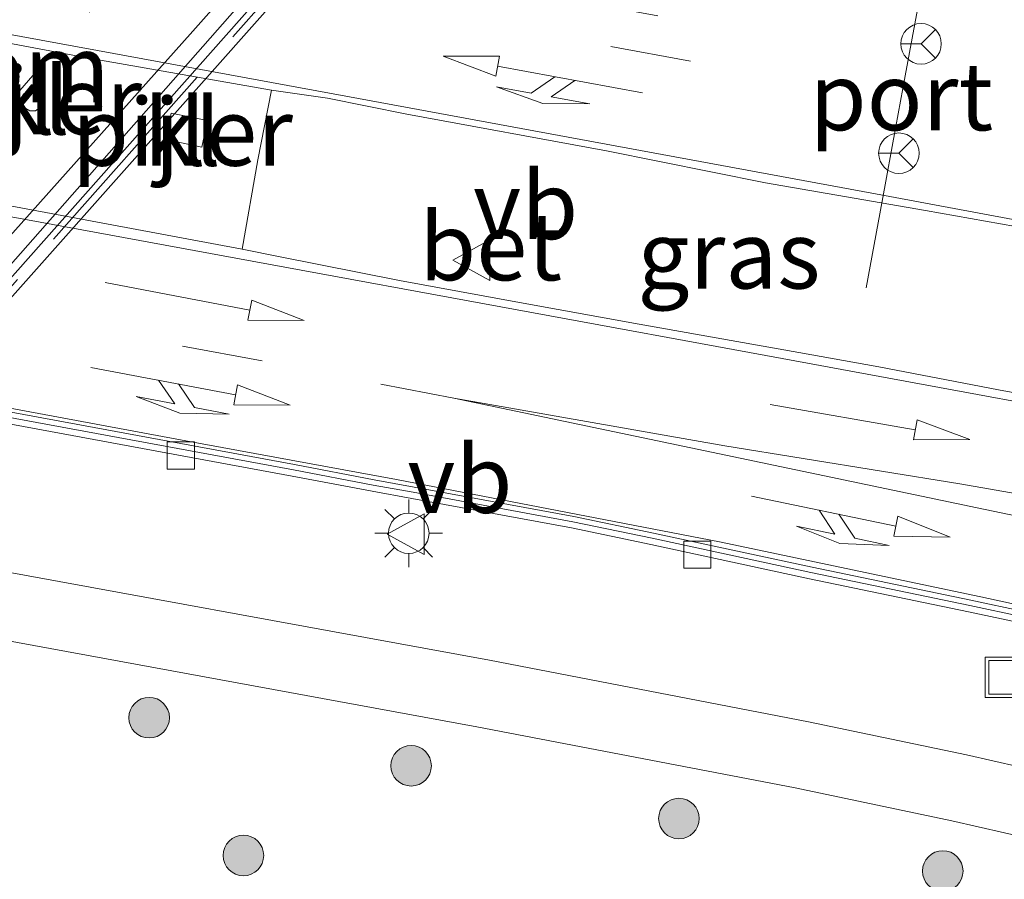
# Model space of a CAD drawing. Units: metres. Extents: x 89991 to 100008, y 406248 to 412500.
# Drawn here: x 98471 to 98508, y 407394 to 407426 of the extents above; entities that cross this region are included whole.
import ezdxf
from ezdxf.enums import TextEntityAlignment as Align

# ---------------------------------------------------------------- set-up
doc = ezdxf.new("R2010")
doc.units = ezdxf.units.M
for name, pattern in [('IE-TERREINAFSCHEIDING', [10, 8, -2]), ('VW-1-3_STREEP', [4, 1, -3]), ('VW-3-9_STREEP', [12, 3, -9])]:
    doc.linetypes.add(name, pattern=pattern)
doc.layers.get('0').update_dxf_attribs({"lineweight": 25})
for name, color, linetype, lineweight in [('B-ME-BV-GELEIDECONSTRUCTIE-GELEIDERAIL-L-B2', 213, 'BV-GELEIDERAIL', 18), ('B-ME-GR-BOOM-S-B1', 93, 'Continuous', 18), ('B-ME-IE-GRASLAND-GV-B6', 93, 'Continuous', 18), ('B-ME-IE-INRICHTINGSELEMENT-S-B1', 253, 'Continuous', 18), ('B-ME-IE-MEUBILAIR_WEGMEUBILAIR-LICHTMAST-S-B1', 8, 'Continuous', 18), ('B-ME-IE-TERREINAFSCHEIDING-RASTERHEKWERK-L-B2', 8, 'IE-TERREINAFSCHEIDING', 18), ('B-ME-KW-PIJLER-GV-B6', 173, 'Continuous', 18), ('B-ME-KW-VIADUCT-GV-B7', 173, 'Continuous', 18), ('B-ME-VH-VERH_SOORT-BETON-OVERIG-GV-B6', 8, 'IE-TERREINAFSCHEIDING-NATUURLIJK-HOUTWAL', 18), ('B-ME-VH-VERH_SOORT-BITUMEN-GV-B6', 8, 'IE-TERREINAFSCHEIDING-NATUURLIJK-HOUTWAL', 18), ('B-ME-VH-VERH_SOORT-BITUMEN-GV-B7', 8, 'Continuous', 18), ('B-ME-VH-VERH_SOORT-KLINKERS-GV-B6', 8, 'IE-TERREINAFSCHEIDING-NATUURLIJK-HOUTWAL', 18), ('B-ME-VV-KOLK-S-B1', 8, 'Continuous', 18), ('B-ME-VW-MARKERING-13STREEP-045-L-B2', 255, 'VW-1-3_STREEP', 18), ('B-ME-VW-MARKERING-39STREEP-015-L-B1', 255, 'VW-3-9_STREEP', 18), ('B-ME-VW-MARKERING-COMBILI750-S-B1', 255, 'Continuous', 18), ('B-ME-VW-MARKERING-COMBIRE750-S-B1', 255, 'Continuous', 18), ('B-ME-VW-MARKERING-PIJLRD750-S-B1', 7, 'Continuous', 18), ('B-ME-VW-MARKERING-STREEP-015-L-B1', 7, 'Continuous', 18), ('B-ME-VW-MARKERING-STREEP-015-L-B2', 7, 'Continuous', 18), ('B-ME-VW-MEUBILAIR_WEGMEUBILAIR-PORTAAL-L-B1', 8, 'Continuous', 18), ('B-ME-VW-MEUBILAIR_WEGMEUBILAIR-RONA-S-B1', 8, 'Continuous', 18), ('B-ME-VW-MEUBILAIR_WEGMEUBILAIR-VERKEERSBORD-S-B1', 8, 'Continuous', 18)]:
    doc.layers.add(name, color=color, linetype=linetype, lineweight=lineweight)
doc.styles.add('NLCS-ISO', font='NLCS-ISO.TTF')
doc.linetypes.add('BV-GELEIDERAIL', pattern='A,10,-3,[108,NLCS.SHX,S=1,R=0,X=0,Y=0],-3', length=16)
doc.linetypes.add('IE-TERREINAFSCHEIDING-NATUURLIJK-HOUTWAL', pattern='A,7,-1.5,[67,NLCS.SHX,S=0.75,R=45,X=0,Y=0],-1.5,7,-1.5,[70,NLCS.SHX,S=0.75,R=0,X=0,Y=0],-1.5', length=20)

# ---------------------------------------------------------------- blocks, each defined once
blk = doc.blocks.new('pijl')
for p, q in [((7.5, 0, 0.1), (5.45, 0.375, 0.1)), ((5.45, 0.375, 0.1), (5.45, -0.375, 0.1)), ((0, 0, 0.1), (5.45, 0, 0.1)), ((5.45, -0.375, 0.1), (7.5, 0, 0.1))]:
    blk.add_line(p, q)
blk = doc.blocks.new('pijlcl')
for p, q in [((3.553, 1.05, 0.1), (1.853, 0.75, 0.1)), ((1.853, 0.75, 0.1), (3.303, 0.75, 0.1)), ((3.303, 0.75, 0.1), (2.553, 0, 0.1)), ((4.053, 0.75, 0.1), (3.303, 0, 0.1)), ((5.353, 0.75, 0.1), (3.553, 1.05, 0.1)), ((5.353, 0.75, 0.1), (4.053, 0.75, 0.1)), ((5.45, 0.375, 0.1), (5.45, -0.375, 0.1)), ((7.5, 0, 0.1), (5.45, 0.375, 0.1)), ((0, 0, 0.1), (5.45, 0, 0.1)), ((5.45, -0.375, 0.1), (7.5, 0, 0.1))]:
    blk.add_line(p, q)
blk = doc.blocks.new('pijlcr')
for p, q in [((5.45, 0.375, 0.1), (5.45, -0.375, 0.1)), ((7.5, 0, 0.1), (5.45, 0.375, 0.1)), ((0, 0, 0.1), (5.45, 0, 0.1)), ((3.303, -0.75, 0.1), (2.553, 0, 0.1)), ((4.053, -0.75, 0.1), (3.303, 0, 0.1)), ((5.45, -0.375, 0.1), (7.5, 0, 0.1)), ((1.853, -0.75, 0.1), (3.303, -0.75, 0.1)), ((3.553, -1.05, 0.1), (1.853, -0.75, 0.1)), ((5.353, -0.75, 0.1), (3.553, -1.05, 0.1)), ((5.353, -0.75, 0.1), (4.053, -0.75, 0.1))]:
    blk.add_line(p, q)
blk = doc.blocks.new('boom')
h = blk.add_hatch(color=256)
edge = h.paths.add_edge_path()
edge.add_arc((0, 0), 0.75, 0, 360)
blk.add_circle((0, 0), 0.75)
blk = doc.blocks.new('lantaarnpaal')
for p, q in [((0, 0.75), (0, 1.25)), ((-0.884, 0.884), (-0.53, 0.53)), ((0.53, 0.53), (0.884, 0.884)), ((-0.75, 0), (-1.25, 0)), ((0.75, 0), (1.25, 0)), ((-0.53, -0.53), (-0.884, -0.884)), ((0.53, -0.53), (0.884, -0.884)), ((0, -0.75), (0, -1.25))]:
    blk.add_line(p, q)
blk.add_circle((0, 0), 0.75)
blk = doc.blocks.new('kolk')
blk.add_lwpolyline([(-0.5, -0.5), (0.5, -0.5), (0.5, 0.5), (-0.5, 0.5)], close=True)
blk = doc.blocks.new('put')
for p, q in [((0.75, 0.75), (-0.75, 0.75)), ((-0.75, 0.75), (-0.75, -0.75)), ((0.75, -0.75), (0.75, 0.75)), ((-0.75, -0.75), (0.75, -0.75))]:
    blk.add_line(p, q)
blk.add_lwpolyline([(-0.625, 0.625), (0.625, 0.625), (0.625, -0.625), (-0.625, -0.625)], close=True)
blk = doc.blocks.new('verkeersbord')
for p, q in [((0, 0.75), (-0.75, -0.625)), ((0.75, -0.625), (0, 0.75)), ((-0.75, -0.625), (0.75, -0.625))]:
    blk.add_line(p, q)
blk = doc.blocks.new('wegwijzer')
for q in [(0, 0.75), (-0.53, -0.53), (0.53, -0.53)]:
    blk.add_line((0, 0), q)
blk.add_circle((0, 0), 0.75)

msp = doc.modelspace()

# ---------------------------------------------------------------- linework, layer by layer
at = {"layer": 'B-ME-BV-GELEIDECONSTRUCTIE-GELEIDERAIL-L-B2'}
msp.add_polyline3d([(98454.256, 407397.982, 6.487), (98460.399, 407404.923, 6.495), (98490.009, 407438.547, 6.565), (98497.22, 407446.574, 6.554)], dxfattribs=at)
at = {"layer": 'B-ME-IE-GRASLAND-GV-B6'}
for points in [[(98510.4429, 407411.7488, 0.5923), (98507.4933, 407412.2989, 0.5866), (98503.074, 407413.1471, 0.5647), (98500.1214, 407413.6786, 0.548), (98494.2126, 407414.7229, 0.5087), (98489.785, 407415.5271, 0.479), (98485.3589, 407416.3422, 0.4512), (98480.9452, 407417.2195, 0.4282), (98479.5359, 407417.4993, 0.4221), (98480.1176, 407420.8036, 0.4502), (98480.6172, 407423.3749, 0.3958), (98482.6892, 407423.0797, 0.4024), (98485.6305, 407422.4881, 0.4215), (98493.0076, 407421.1348, 0.4664), (98498.8896, 407419.9486, 0.5196), (98504.8032, 407418.9304, 0.553), (98509.2341, 407418.1437, 0.5846)], [(98509.2369, 407398.1319, 0.514), (98506.3106, 407398.798, 0.5038), (98500.4737, 407400.0244, 0.509), (98488.6791, 407402.2944, 0.5636), (98468.1713, 407406.0414, 0.5974), (98469.1792, 407411.3626, 0.3764)], [(98469.1792, 407411.3626, 0.3764), (98481.3883, 407409.1053, 0.3892), (98484.3377, 407408.5448, 0.4003), (98485.815, 407408.2767, 0.4161), (98491.7148, 407407.1865, 0.4726), (98494.6492, 407406.5775, 0.4836), (98500.514, 407405.3122, 0.5374), (98506.3888, 407404.0917, 0.5635), (98512.2591, 407402.8384, 0.5804)], [(98429.732, 407336.748, 0.07), (98431.089, 407344.151, 0.196), (98433.106, 407351.077, 0.203), (98436.892, 407357.992, 0.231), (98441.09, 407365.135, 0.301), (98446.648, 407372.691, 0.553), (98453.031, 407380.475, 0.546), (98456.643, 407385.946, 0.765), (98463.4301, 407396.7201, 0.5711), (98463.2405, 407399.5964, 0.5919), (98461.7213, 407402.5398, 0.5376), (98460.3076, 407404.3434, 0.6032), (98468.5784, 407402.8015, 0.6393), (98468.6642, 407403.4233, 0.6181), (98488.2067, 407399.8395, 0.5059), (98499.9805, 407397.5735, 0.4513), (98505.7761, 407396.3558, 0.4461), (98508.6938, 407395.6916, 0.4564)]]:
    msp.add_polyline3d(points, dxfattribs=at)
at = {"layer": 'B-ME-IE-TERREINAFSCHEIDING-RASTERHEKWERK-L-B2'}
msp.add_line((98452.657, 407395.423, 5.879), (98499.511, 407448.26, 5.865), dxfattribs=at)
at = {"layer": 'B-ME-KW-PIJLER-GV-B6'}
for points in [[(98471.3801, 407422.9744, 0.4382), (98471.4431, 407423.2184, 0.4402), (98471.6401, 407423.3764, 0.4382), (98471.8921, 407423.3854, 0.4132), (98472.1001, 407423.2414, 0.4382), (98472.1791, 407423.0014, 0.4382), (98472.0991, 407422.7624, 0.4392), (98471.8951, 407422.6084, 0.4392), (98471.6921, 407422.6084, 0.4392), (98471.4761, 407422.7404, 0.4392), (98471.3801, 407422.9744, 0.4382)], [(98476.71, 407421.552, 0.479), (98476.912, 407422.531, 0.401), (98478.254, 407422.254, 0.481), (98478.052, 407421.275, 0.476), (98476.71, 407421.552, 0.479)]]:
    msp.add_polyline3d(points, dxfattribs=at)
at = {"layer": 'B-ME-KW-VIADUCT-GV-B7'}
msp.add_polyline3d([(98466.208, 407452.349, 5.996), (98497.716, 407446.517, 5.996), (98499.461, 407448.456, 5.996), (98499.868, 407448.22, 5.996), (98452.735, 407395.165, 5.996), (98452.441, 407395.41, 5.996), (98454.562, 407397.883, 5.996), (98422.938, 407403.764, 5.996), (98420.313, 407400.877, 5.996), (98419.928, 407401.222, 5.996), (98467.771, 407454.93, 5.996), (98468.176, 407454.588, 5.996), (98466.208, 407452.349, 5.996)], dxfattribs=at)
at = {"layer": 'B-ME-VH-VERH_SOORT-BETON-OVERIG-GV-B6'}
for points in [[(98509.2341, 407418.1437, 0.5846), (98504.8032, 407418.9304, 0.553), (98498.8896, 407419.9486, 0.5196), (98493.0076, 407421.1348, 0.4664), (98485.6305, 407422.4881, 0.4215), (98482.6892, 407423.0797, 0.4024), (98480.6172, 407423.3749, 0.3958), (98473.8139, 407424.5765, 0.3898), (98466.4402, 407425.9485, 0.3939), (98464.9662, 407426.2254, 0.3908), (98463.4903, 407426.495, 0.3892), (98453.3372, 407428.3879, 0.3953), (98440.3318, 407430.7868, 0.4026), (98433.6723, 407432.0363, 0.4114), (98423.8359, 407433.8389, 0.4676), (98407.2556, 407436.8089, 0.6399)], [(98418.6098, 407428.6804, 0.507), (98423.5218, 407427.747, 0.4501), (98428.4254, 407426.7618, 0.4026), (98433.3585, 407425.9451, 0.382), (98439.1972, 407424.9134, 0.3865), (98443.2032, 407424.1898, 0.3852), (98448.1179, 407423.2693, 0.3852), (98470.6269, 407419.1633, 0.3878), (98479.5359, 407417.4993, 0.4221)], [(98512.3115, 407403.0653, 0.4545), (98506.4372, 407404.3194, 0.4376), (98500.5626, 407405.5399, 0.4115), (98494.6978, 407406.8052, 0.3577), (98491.7601, 407407.415, 0.3466), (98485.8574, 407408.5056, 0.2901), (98484.3806, 407408.7737, 0.2743), (98481.4322, 407409.3339, 0.2632), (98438.8618, 407417.1892, 0.2184), (98429.0268, 407418.9981, 0.239), (98419.1854, 407420.7754, 0.2916), (98409.3119, 407422.3631, 0.3762), (98399.3887, 407423.6992, 0.4831), (98389.4646, 407424.9378, 0.5619), (98386.2558, 407425.1403, 0.6186), (98384.4367, 407425.0752, 0.6507), (98381.9303, 407424.7146, 0.7058), (98378.7185, 407423.9026, 0.799), (98377.0725, 407423.3364, 0.8472), (98376.1423, 407422.953, 0.8583)], [(98376.1423, 407422.953, 0.8583), (98377.0725, 407423.3364, 0.8472), (98378.7185, 407423.9026, 0.799), (98381.9303, 407424.7146, 0.7058), (98384.4367, 407425.0752, 0.6507), (98386.2558, 407425.1403, 0.6186), (98389.4646, 407424.9378, 0.5619), (98399.3887, 407423.6992, 0.4831), (98409.3119, 407422.3631, 0.3762), (98419.1854, 407420.7754, 0.2916), (98429.0268, 407418.9981, 0.239), (98438.8618, 407417.1892, 0.2184), (98481.4322, 407409.3339, 0.2632), (98484.3806, 407408.7737, 0.2743), (98485.8574, 407408.5056, 0.2901), (98491.7601, 407407.415, 0.3466), (98494.6978, 407406.8052, 0.3577), (98500.5626, 407405.5399, 0.4115), (98506.4372, 407404.3194, 0.4376), (98512.3115, 407403.0653, 0.4545)], [(98512.3561, 407403.2603, 0.4582), (98506.4784, 407404.5151, 0.4413), (98500.604, 407405.7355, 0.4152), (98494.7391, 407407.0009, 0.3614), (98491.7985, 407407.6112, 0.3503), (98485.8933, 407408.7023, 0.2937), (98484.4171, 407408.9703, 0.2779), (98481.4695, 407409.5304, 0.2669), (98438.9032, 407417.4012, 0.239), (98429.0678, 407419.2102, 0.2595), (98419.2241, 407420.9879, 0.3122), (98409.3461, 407422.5763, 0.3967), (98399.4195, 407423.9129, 0.5037), (98389.4848, 407425.1528, 0.5826), (98386.231, 407425.3114, 0.6416), (98384.4472, 407425.2905, 0.6717), (98381.7331, 407424.9197, 0.7429), (98378.4557, 407424.0851, 0.8246), (98377.0019, 407423.5236, 0.8527)], [(98377.0019, 407423.5236, 0.8527), (98378.4557, 407424.0851, 0.8246), (98381.7331, 407424.9197, 0.7429), (98384.4472, 407425.2905, 0.6717), (98386.231, 407425.3114, 0.6416), (98389.4848, 407425.1528, 0.5826), (98399.4195, 407423.9129, 0.5037), (98409.3461, 407422.5763, 0.3967), (98419.2241, 407420.9879, 0.3122), (98429.0678, 407419.2102, 0.2595), (98438.9032, 407417.4012, 0.239), (98481.4695, 407409.5304, 0.2669), (98484.4171, 407408.9703, 0.2779), (98485.8933, 407408.7023, 0.2937), (98491.7985, 407407.6112, 0.3503), (98494.7391, 407407.0009, 0.3614), (98500.604, 407405.7355, 0.4152), (98506.4784, 407404.5151, 0.4413), (98512.3561, 407403.2603, 0.4582)], [(98479.5359, 407417.4993, 0.4221), (98480.9452, 407417.2195, 0.4282), (98485.3589, 407416.3422, 0.4512), (98489.785, 407415.5271, 0.479), (98494.2126, 407414.7229, 0.5087), (98500.1214, 407413.6786, 0.548), (98503.074, 407413.1471, 0.5647), (98507.4933, 407412.2989, 0.5866), (98510.4429, 407411.7488, 0.5923)], [(98512.2591, 407402.8384, 0.5804), (98506.3888, 407404.0917, 0.5635), (98500.514, 407405.3122, 0.5374), (98494.6492, 407406.5775, 0.4836), (98491.7148, 407407.1865, 0.4726), (98485.815, 407408.2767, 0.4161), (98484.3377, 407408.5448, 0.4003), (98481.3883, 407409.1053, 0.3892), (98469.1792, 407411.3626, 0.3764)]]:
    msp.add_polyline3d(points, dxfattribs=at)
at = {"layer": 'B-ME-VH-VERH_SOORT-BITUMEN-GV-B6'}
for points in [[(98373.6055, 407415.5341, 0.709), (98383.3313, 407416.8449, 0.6475), (98392.3844, 407417.9368, 0.6526), (98398.3444, 407418.0837, 0.6135), (98402.2212, 407417.8518, 0.6073), (98407.3113, 407417.2292, 0.6301), (98416.0848, 407415.7206, 0.6226), (98427.4183, 407413.5437, 0.6624), (98443.2928, 407410.5869, 0.6383), (98468.1713, 407406.0414, 0.5974), (98488.6791, 407402.2944, 0.5636), (98500.4737, 407400.0244, 0.509), (98506.3106, 407398.798, 0.5038), (98509.2369, 407398.1319, 0.514)], [(98508.6938, 407395.6916, 0.4564), (98505.7761, 407396.3558, 0.4461), (98499.9805, 407397.5735, 0.4513), (98488.2067, 407399.8395, 0.5059), (98468.6642, 407403.4233, 0.6181), (98440.9951, 407408.5446, 0.5741), (98417.6628, 407412.9669, 0.6001), (98414.2667, 407413.6304, 0.6059), (98406.5873, 407414.8244, 0.5726), (98401.4694, 407415.4202, 0.5698), (98394.9083, 407415.5993, 0.5956), (98389.6406, 407415.2409, 0.5816), (98383.7991, 407414.4199, 0.586), (98370.8476, 407412.4976, 0.6799)]]:
    msp.add_polyline3d(points, dxfattribs=at)
at = {"layer": 'B-ME-VH-VERH_SOORT-BITUMEN-GV-B7'}
msp.add_polyline3d([(98497.626, 407446.5, 6.095), (98454.579, 407397.921, 5.934)], dxfattribs=at)
at = {"layer": 'B-ME-VH-VERH_SOORT-KLINKERS-GV-B6'}
for points in [[(98479.5359, 407417.4993, 0.4221), (98470.6269, 407419.1633, 0.3878), (98448.1179, 407423.2693, 0.3852), (98443.2032, 407424.1898, 0.3852), (98439.1972, 407424.9134, 0.3865), (98440.3318, 407430.7868, 0.4026), (98453.3372, 407428.3879, 0.3953), (98463.4903, 407426.495, 0.3892), (98464.9662, 407426.2254, 0.3908), (98466.4402, 407425.9485, 0.3939), (98473.8139, 407424.5765, 0.3898), (98480.6172, 407423.3749, 0.3958), (98480.1176, 407420.8036, 0.4502), (98479.5359, 407417.4993, 0.4221)], [(98471.3801, 407422.9744, 0.4382), (98471.4761, 407422.7404, 0.4392), (98471.6921, 407422.6084, 0.4392), (98471.8951, 407422.6084, 0.4392), (98472.0991, 407422.7624, 0.4392), (98472.1791, 407423.0014, 0.4382), (98472.1001, 407423.2414, 0.4382), (98471.8921, 407423.3854, 0.4132), (98471.6401, 407423.3764, 0.4382), (98471.4431, 407423.2184, 0.4402), (98471.3801, 407422.9744, 0.4382)], [(98476.71, 407421.552, 0.479), (98478.052, 407421.275, 0.476), (98478.254, 407422.254, 0.481), (98476.912, 407422.531, 0.401), (98476.71, 407421.552, 0.479)]]:
    msp.add_polyline3d(points, dxfattribs=at)
at = {"layer": 'B-ME-VW-MARKERING-13STREEP-045-L-B2'}
msp.add_polyline3d([(98449.571, 407398.857, 5.9986), (98452.7608, 407402.4438, 6.0171), (98465.925, 407417.2799, 6.0425), (98479.1804, 407432.2564, 6.0477), (98492.017, 407446.77, 6.0222), (98492.595, 407447.424, 5.9989)], dxfattribs=at)
at = {"layer": 'B-ME-VW-MARKERING-39STREEP-015-L-B1'}
for points in [[(98496.1128, 407424.4473, 0.4005), (98480.5076, 407427.3017, 0.3142), (98460.9056, 407430.9377, 0.3159), (98441.3039, 407434.5885, 0.3266), (98433.7566, 407435.993, 0.3342)], [(98480.28, 407413.3621, 0.3352), (98465.3328, 407416.1228, 0.2959), (98449.4022, 407419.065, 0.3012), (98430.2375, 407422.6046, 0.3005)]]:
    msp.add_polyline3d(points, dxfattribs=at)
at = {"layer": 'B-ME-VW-MARKERING-STREEP-015-L-B1'}
for points in [[(98386.1709, 407434.2791, 0.9209), (98380.2614, 407435.3753, 1.0157), (98379.0356, 407435.6189, 1.0346), (98379.4388, 407436.3829, 1.0393), (98379.8358, 407437.2865, 1.037), (98380.4659, 407438.9497, 1.0377), (98380.9241, 407440.5815, 1.0414), (98381.2173, 407441.9077, 1.0451), (98387.1218, 407440.8414, 0.9284), (98403.4778, 407437.8362, 0.6647), (98411.1357, 407436.4432, 0.5802), (98428.2476, 407433.2895, 0.432), (98434.9349, 407432.057, 0.404), (98454.5569, 407428.4588, 0.3921), (98474.1859, 407424.8429, 0.3895), (98483.3737, 407423.1495, 0.4024), (98502.9537, 407419.541, 0.5312), (98511.4761, 407417.9513, 0.5801)], [(98515.676, 407410.4773, 0.6069), (98499.4949, 407413.4532, 0.5356), (98479.9078, 407417.0569, 0.4084), (98468.8396, 407419.0908, 0.373), (98454.0864, 407421.8005, 0.3694), (98434.5705, 407425.3893, 0.3754), (98429.6531, 407426.2945, 0.3818), (98414.5781, 407429.0614, 0.5499), (98404.3484, 407430.9357, 0.6866), (98394.0658, 407432.8259, 0.804), (98386.1709, 407434.2791, 0.9209)], [(98511.5976, 407403.6013, 0.4788), (98506.8426, 407404.641, 0.4516), (98497.1882, 407406.6717, 0.3881), (98485.2452, 407408.9815, 0.2938), (98477.4499, 407410.4137, 0.2582), (98466.2404, 407412.4893, 0.2298), (98446.6212, 407416.1217, 0.2325), (98429.1177, 407419.3568, 0.2408), (98426.7577, 407419.793, 0.2657), (98416.5232, 407421.6302, 0.3358), (98409.0826, 407422.9163, 0.4146), (98398.6063, 407424.4732, 0.5204), (98391.0916, 407425.4551, 0.5813), (98390.8658, 407425.4832, 0.5823), (98388.4749, 407425.6921, 0.6095), (98387.3165, 407425.7933, 0.6415), (98384.5263, 407425.9217, 0.7168), (98383.0856, 407425.9019, 0.7404), (98381.0865, 407425.688, 0.7827), (98378.7773, 407425.0997, 0.8377), (98376.853, 407424.3083, 0.875)], [(98537.3609, 407402.4004, 0.9646), (98529.8574, 407404.0021, 0.811), (98515.8178, 407406.9244, 0.5597), (98509.8167, 407408.1663, 0.5273), (98506.0676, 407408.8158, 0.5054), (98497.3814, 407410.2217, 0.453), (98487.3639, 407411.9869, 0.3795), (98484.669, 407412.5107, 0.3602)], [(98487.3639, 407411.9869, 0.3795), (98506.7071, 407407.9301, 0.4977), (98516.0469, 407405.9822, 0.5501), (98535.4765, 407401.9375, 0.9144), (98537.5686, 407401.5029, 0.968)]]:
    msp.add_polyline3d(points, dxfattribs=at)
at = {"layer": 'B-ME-VW-MARKERING-STREEP-015-L-B2'}
msp.add_polyline3d([(98496.461, 407446.714, 5.9502), (98495.9308, 407446.1149, 5.978), (98490.8938, 407440.4238, 6.0081), (98477.7186, 407425.561, 6.0197), (98464.3911, 407410.6487, 5.9964), (98453.6368, 407398.5474, 5.9731), (98453.295, 407398.161, 5.9509)], dxfattribs=at)
at = {"layer": 'B-ME-VW-MEUBILAIR_WEGMEUBILAIR-PORTAAL-L-B1'}
msp.add_polyline3d([(98502.6045, 407416.0644, 6.267), (98503.1941, 407419.273, 6.3522), (98503.7023, 407422.0387, 6.4178), (98504.0446, 407423.9018, 6.4309), (98504.6574, 407427.2364, 6.4637), (98505.2283, 407430.3438, 6.4572)], dxfattribs=at)

# ---------------------------------------------------------------- block references
at = {"layer": 'B-ME-GR-BOOM-S-B1', "rotation": 90}
for p in [(98476.0991, 407400.1718, 0.6089), (98485.7831, 407398.3928, 0.5792), (98495.6843, 407396.4419, 0.5641), (98479.5846, 407395.0768, 0.4946), (98505.4372, 407394.5019, 0.5487)]:
    msp.add_blockref('boom', p, dxfattribs=at)
at = {"layer": 'B-ME-IE-INRICHTINGSELEMENT-S-B1', "rotation": 90}
msp.add_blockref('put', (98507.7596, 407401.665, 0.5263), dxfattribs=at)
at = {"layer": 'B-ME-IE-MEUBILAIR_WEGMEUBILAIR-LICHTMAST-S-B1', "rotation": 90}
msp.add_blockref('lantaarnpaal', (98485.695, 407406.9908, 0.5407), dxfattribs=at)
at = {"layer": 'B-ME-VV-KOLK-S-B1', "rotation": 90}
for p in [(98477.2709, 407409.8672, 0.2475), (98496.363, 407406.2022, 0.385)]:
    msp.add_blockref('kolk', p, dxfattribs=at)
at = {"layer": 'B-ME-VW-MARKERING-COMBILI750-S-B1', "rotation": 169.6}
msp.add_blockref('pijlcl', (98494.342, 407423.2773, 0.4258), dxfattribs=at)
at = {"layer": 'B-ME-VW-MARKERING-COMBIRE750-S-B1'}
for p, rotation in [((98494.9041, 407426.1247, 0.364), 169.5), ((98473.9381, 407413.126, 0.2854), 349.3), ((98498.3659, 407408.3628, 0.4323), 348.3)]:
    msp.add_blockref('pijlcr', p, dxfattribs=dict(at, rotation=rotation))
at = {"layer": 'B-ME-VW-MARKERING-PIJLRD750-S-B1'}
for p, rotation in [((98474.4675, 407416.2613, 0.3477), 349.2), ((98499.0528, 407411.7479, 0.4991), 350.1)]:
    msp.add_blockref('pijl', p, dxfattribs=dict(at, rotation=rotation))
at = {"layer": 'B-ME-VW-MEUBILAIR_WEGMEUBILAIR-RONA-S-B1', "rotation": 90}
for p in [(98504.6335, 407425.0901, 7.5932), (98503.815, 407421.0459, 6.9259)]:
    msp.add_blockref('wegwijzer', p, dxfattribs=at)
at = {"layer": 'B-ME-VW-MEUBILAIR_WEGMEUBILAIR-VERKEERSBORD-S-B1', "rotation": 90}
for p in [(98488.073, 407417.087, 0.4981), (98485.6433, 407406.9606, 0.5593)]:
    msp.add_blockref('verkeersbord', p, dxfattribs=at)

# ---------------------------------------------------------------- texts
at = {"layer": 'B-ME-IE-GRASLAND-GV-B6', "ltscale": 0.2, "style": 'NLCS-ISO'}
msp.add_text('gras', height=2.5, dxfattribs=at).set_placement((98497.532, 407417.2922), align=Align.MIDDLE_CENTER)
at = {"layer": 'B-ME-KW-PIJLER-GV-B6', "ltscale": 0.2, "style": 'NLCS-ISO'}
for p in [(98471.7434, 407422.9901), (98477.3276, 407421.8328)]:
    msp.add_text('pijler', height=2.5, dxfattribs=at).set_placement(p, align=Align.MIDDLE_CENTER)
at = {"layer": 'B-ME-VH-VERH_SOORT-BETON-OVERIG-GV-B6', "ltscale": 0.2, "style": 'NLCS-ISO'}
msp.add_text('bet', height=2.5, dxfattribs=at).set_placement((98488.7199, 407417.5962), align=Align.MIDDLE_CENTER)
at = {"layer": 'B-ME-VH-VERH_SOORT-KLINKERS-GV-B6', "ltscale": 0.2, "style": 'NLCS-ISO'}
for p in [(98471.7434, 407422.9901), (98477.3276, 407421.8328)]:
    msp.add_text('kl', height=2.5, dxfattribs=at).set_placement(p, align=Align.MIDDLE_CENTER)
at = {"layer": 'B-ME-VW-MARKERING-13STREEP-045-L-B2', "ltscale": 0.2, "style": 'NLCS-ISO'}
msp.add_text('bm', height=2.5, dxfattribs=at).set_placement((98472.0082, 407424.1718), align=Align.MIDDLE_CENTER)
at = {"layer": 'B-ME-VW-MEUBILAIR_WEGMEUBILAIR-PORTAAL-L-B1', "ltscale": 0.2, "style": 'NLCS-ISO'}
msp.add_text('port', height=2.5, dxfattribs=at).set_placement((98503.9052, 407423.143), align=Align.MIDDLE_CENTER)
at = {"layer": 'B-ME-VW-MEUBILAIR_WEGMEUBILAIR-VERKEERSBORD-S-B1', "ltscale": 0.2, "style": 'NLCS-ISO'}
for p in [(98488.073, 407417.087, 0.4981), (98485.6433, 407406.9606, 0.5593)]:
    msp.add_text('vb', height=2.5, dxfattribs=at).set_placement(p, align=Align.BOTTOM_LEFT)

doc.saveas('drawing.dxf')
